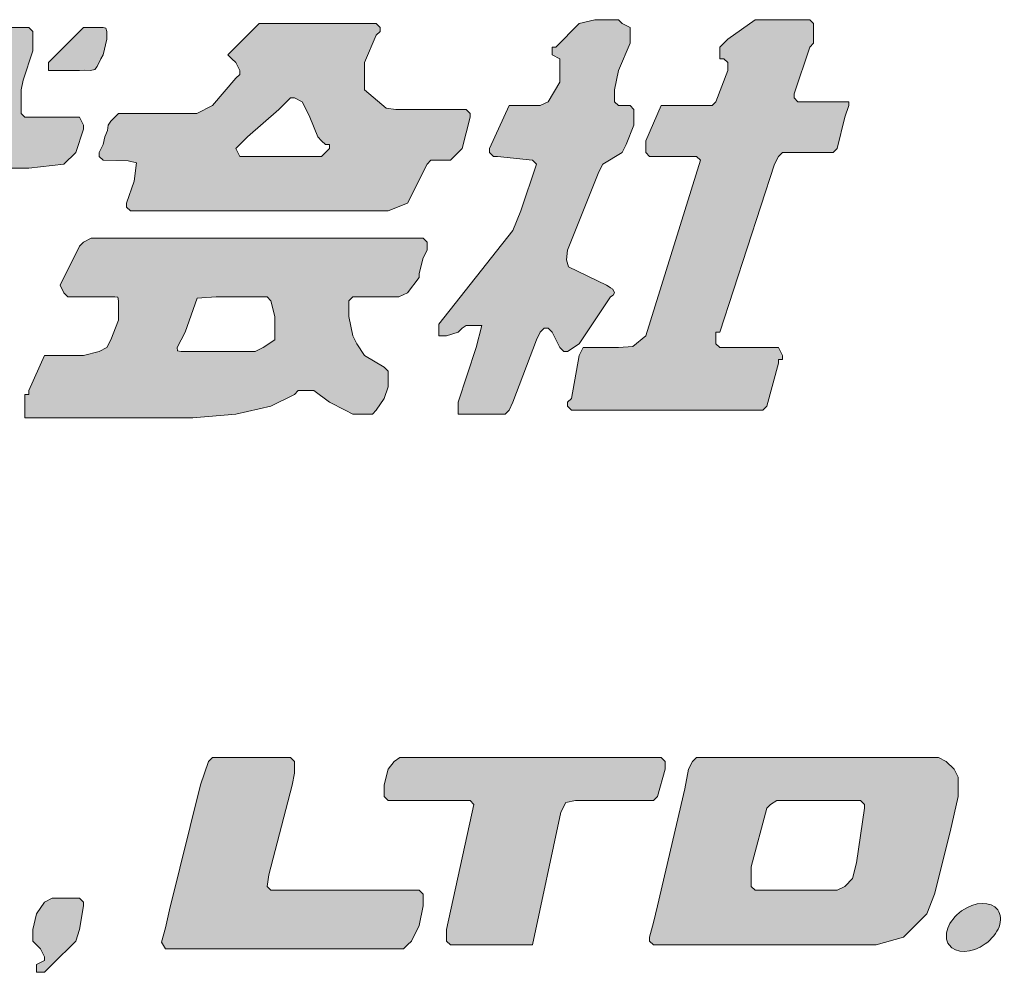
# Model space of a CAD drawing. Units: millimetres. Extents: x 1 to 201, y 10 to 288.
# Drawn here: x 110 to 118, y 27 to 34 of the extents above; entities that cross this region are included whole.
import ezdxf

# ---------------------------------------------------------------- set-up
doc = ezdxf.new("R2010")
doc.units = ezdxf.units.MM
doc.linetypes.add('実線', pattern=[0])
doc.layers.add('基準ﾚｲﾔｸﾞﾙｰﾌﾟ_01', color=3, linetype='実線', lineweight=25)

# ---------------------------------------------------------------- blocks, each defined once
blk = doc.blocks.new('BLKF054')
at = {"color": 0, "linetype": 'ByBlock', "lineweight": -2}
for p, q in [((116.0538, 33.95), (115.6382, 33.95)), ((116.0835, 33.9203), (116.0538, 33.95)), ((116.0835, 33.8016), (116.0835, 33.9203))]:
    blk.add_line(p, q, dxfattribs=at)
blk = doc.blocks.new('BLKF060')
at = {"color": 0, "linetype": 'ByBlock', "lineweight": -2}
for p, q in [((114.6882, 33.2969), (114.6288, 33.2969)), ((114.7179, 33.2672), (114.6882, 33.2969)), ((114.7179, 33.1781), (114.7179, 33.2672))]:
    blk.add_line(p, q, dxfattribs=at)
blk = doc.blocks.new('BLKF062')
at = {"color": 0, "linetype": 'ByBlock', "lineweight": -2}
for p, q in [((110.0568, 33.2375), (110.0568, 33.4156)), ((110.0865, 33.2078), (110.0568, 33.2375)), ((110.5021, 33.2078), (110.0865, 33.2078)), ((110.5318, 33.1484), (110.5021, 33.2078))]:
    blk.add_line(p, q, dxfattribs=at)
blk = doc.blocks.new('BLKF067')
at = {"color": 0, "linetype": 'ByBlock', "lineweight": -2}
for p, q in [((113.1147, 32.2875), (110.6209, 32.2875)), ((113.1444, 32.2578), (113.1147, 32.2875)), ((113.1444, 32.1984), (113.1444, 32.2578))]:
    blk.add_line(p, q, dxfattribs=at)
blk = doc.blocks.new('BLKF069')
at = {"color": 0, "linetype": 'ByBlock', "lineweight": -2}
for p, q in [((111.9272, 31.8422), (111.5709, 31.8422)), ((111.9569, 31.8125), (111.9272, 31.8422)), ((111.9865, 31.6937), (111.9569, 31.8125))]:
    blk.add_line(p, q, dxfattribs=at)
blk = doc.blocks.new('BLKF071')
at = {"color": 0, "linetype": 'ByBlock', "lineweight": -2}
for p, q in [((115.3413, 31.4859), (115.3413, 31.5453)), ((115.371, 31.4562), (115.3413, 31.4859)), ((115.8163, 31.4562), (115.371, 31.4562)), ((115.846, 31.3968), (115.8163, 31.4562))]:
    blk.add_line(p, q, dxfattribs=at)
blk = doc.blocks.new('BLKF077')
at = {"color": 0, "linetype": 'ByBlock', "lineweight": -2}
for p, q in [((114.9257, 28.3389), (112.9663, 28.3389)), ((114.9554, 28.3093), (114.9257, 28.3389)), ((114.9554, 28.2796), (114.9554, 28.3093))]:
    blk.add_line(p, q, dxfattribs=at)
blk = doc.blocks.new('BLKF078')
at = {"color": 0, "linetype": 'ByBlock', "lineweight": -2}
for p, q in [((111.5115, 28.3389), (111.4818, 28.3093)), ((112.1053, 28.3389), (111.5115, 28.3389)), ((112.135, 28.3093), (112.1053, 28.3389)), ((112.135, 28.2202), (112.135, 28.3093))]:
    blk.add_line(p, q, dxfattribs=at)
blk = doc.blocks.new('BLKF084')
at = {"color": 0, "linetype": 'ByBlock', "lineweight": -2}
for p, q in [((114.1984, 27.9979), (114.2725, 28.0124)), ((114.2725, 28.0124), (114.8366, 28.0124)), ((114.1605, 27.9233), (114.1984, 27.9979))]:
    blk.add_line(p, q, dxfattribs=at)
blk = doc.blocks.new('BLKF086')
at = {"color": 0, "linetype": 'ByBlock', "lineweight": -2}
for p, q in [((112.8178, 28.0421), (112.8178, 28.1014)), ((112.8475, 28.0124), (112.8178, 28.0421)), ((113.471, 28.0124), (112.8475, 28.0124)), ((113.5006, 27.9827), (113.471, 28.0124)), ((113.2928, 27.0327), (113.5006, 27.9827))]:
    blk.add_line(p, q, dxfattribs=at)
blk = doc.blocks.new('BLKF091')
at = {"color": 0, "linetype": 'ByBlock', "lineweight": -2}
for p, q in [((110.5021, 27.2702), (110.2943, 27.2702)), ((110.5318, 27.2405), (110.5021, 27.2702)), ((110.5318, 27.2108), (110.5318, 27.2405))]:
    blk.add_line(p, q, dxfattribs=at)
blk = doc.blocks.new('BLKF094')
at = {"color": 0, "linetype": 'ByBlock', "lineweight": -2}
for p, q in [((113.2928, 26.9436), (113.2928, 27.0327)), ((113.3225, 26.9139), (113.2928, 26.9436)), ((113.9163, 26.9139), (113.3225, 26.9139))]:
    blk.add_line(p, q, dxfattribs=at)

msp = doc.modelspace()

# ---------------------------------------------------------------- hatches: boundary and pattern name
at = {"layer": '基準ﾚｲﾔｸﾞﾙｰﾌﾟ_01', "linetype": 'Continuous', "lineweight": -3}
h = msp.add_hatch(color=7, dxfattribs=at)
h.paths.add_polyline_path([(113.1741, 32.8813), (113.2928, 32.8813), (113.3225, 32.8813), (113.4116, 32.9703), (113.471, 33.2078), (113.471, 33.2375), (113.4413, 33.2672), (112.9366, 33.2672), (112.9069, 33.2672), (112.8326, 33.2762), (112.6694, 33.4156), (112.6694, 33.4453), (112.6694, 33.5938), (112.6694, 33.6235), (112.7584, 33.8313), (112.7881, 33.861), (112.7881, 33.8907), (112.7584, 33.9203), (111.8975, 33.9203), (111.8678, 33.9203), (111.66, 33.7125), (111.6303, 33.6828), (111.66, 33.6531), (111.6897, 33.6235), (111.7193, 33.5641), (111.7193, 33.5344), (111.6897, 33.5047), (111.5115, 33.2969), (111.3928, 33.2375), (111.3631, 33.2375), (110.8287, 33.2375), (110.799, 33.2375), (110.7396, 33.1781), (110.7196, 33.1484), (110.7155, 33.1075), (110.6937, 33.0594), (110.6803, 33), (110.6506, 32.9406), (110.6506, 32.9109), (110.6803, 32.8813), (110.8719, 32.8763), (110.9354, 32.8615), (110.9177, 32.7214), (110.8584, 32.5547), (110.8584, 32.525), (110.8881, 32.4953), (110.9178, 32.4953), (112.8178, 32.4953), (112.8475, 32.4953), (112.9959, 32.5547), (113.1444, 32.8516)], flags=0)
h.paths.add_polyline_path([(111.6897, 32.9703), (111.7193, 33), (111.7787, 33.0594), (112.0162, 33.2672), (112.1053, 33.3563), (112.135, 33.3563), (112.1944, 33.3266), (112.224, 33.2672), (112.2537, 33.2078), (112.3131, 33.0594), (112.3428, 33.0297), (112.3725, 33), (112.4022, 33), (112.4022, 32.9703), (112.3725, 32.9406), (112.3428, 32.9109), (112.3131, 32.9109), (111.7193, 32.9109)], flags=0)
for points in [[(114.2132, 32.1984), (114.4507, 32.7922), (114.4804, 32.8516), (114.6288, 32.9406), (114.6585, 33), (114.7179, 33.1484), (114.7179, 33.1781), (114.7179, 33.2672), (114.6882, 33.2969), (114.6288, 33.2969), (114.5991, 33.2969), (114.5694, 33.3266), (114.5694, 33.4156), (114.5991, 33.5641), (114.6882, 33.7719), (114.6882, 33.8016), (114.6882, 33.8907), (114.6288, 33.9203), (114.5991, 33.95), (114.5694, 33.95), (114.4507, 33.95), (114.421, 33.95), (114.3022, 33.9203), (114.1241, 33.7422), (114.0944, 33.7422), (114.0944, 33.7125), (114.0944, 33.6828), (114.1538, 33.6531), (114.1538, 33.6235), (114.1538, 33.5047), (114.1538, 33.475), (114.0647, 33.3266), (114.0053, 33.2969), (113.9757, 33.2969), (113.7975, 33.2969), (113.7678, 33.2969), (113.6194, 32.9703), (113.6194, 32.9406), (113.6491, 32.9109), (113.6788, 32.9109), (113.946, 32.8813), (113.9757, 32.8516), (113.8569, 32.4953), (113.7975, 32.3469), (113.2334, 31.6343), (113.2334, 31.5453), (113.2631, 31.5453), (113.2928, 31.5453), (113.3819, 31.575), (113.4116, 31.6047), (113.4413, 31.6237), (113.5611, 31.6253), (113.5187, 31.4562), (113.3819, 31.0406), (113.3819, 30.9515), (113.7085, 30.9515), (113.7381, 30.9515), (113.7678, 30.9812), (113.7975, 31.0406), (113.9757, 31.5156), (114.0053, 31.575), (114.035, 31.6047), (114.0647, 31.6047), (114.0944, 31.575), (114.1538, 31.4562), (114.1835, 31.4265), (114.2132, 31.4265), (114.3022, 31.4859), (114.5397, 31.8422), (114.5589, 31.8552), (114.5694, 31.8718), (114.558, 31.9015), (114.5397, 31.9116), (114.5288, 31.9192), (114.51, 31.9312), (114.219, 32.0716), (114.2043, 32.1243)], [(115.8163, 31.4562), (115.371, 31.4562), (115.3413, 31.4859), (115.3413, 31.5453), (115.3413, 31.575), (115.371, 31.575), (115.7866, 32.8516), (115.8163, 32.9109), (115.846, 32.9406), (115.8757, 32.9406), (116.2023, 32.9406), (116.232, 32.9406), (116.2617, 32.9703), (116.321, 33.2078), (116.3507, 33.2969), (116.3507, 33.3266), (116.321, 33.3266), (115.9648, 33.3266), (115.9351, 33.3563), (115.9351, 33.386), (116.0538, 33.7422), (116.0835, 33.7719), (116.0835, 33.8016), (116.0835, 33.9203), (116.0538, 33.95), (115.6382, 33.95), (115.4304, 33.8016), (115.371, 33.7422), (115.371, 33.6828), (115.371, 33.6531), (115.4007, 33.6531), (115.4304, 33.6235), (115.4304, 33.5641), (115.3413, 33.3266), (115.3116, 33.2969), (115.2819, 33.2969), (114.9554, 33.2969), (114.9257, 33.2969), (114.8069, 33.0297), (114.8069, 32.9703), (114.8069, 32.9406), (114.8366, 32.9109), (114.8663, 32.9109), (115.1929, 32.9109), (115.2226, 32.8813), (114.8069, 31.5453), (114.7101, 31.4656), (114.5991, 31.4562), (114.5694, 31.4562), (114.3616, 31.4562), (114.3319, 31.4562), (114.3022, 31.3968), (114.2429, 31.0703), (114.2132, 31.0406), (114.2132, 31.0109), (114.2429, 30.9812), (114.2725, 30.9812), (115.6976, 30.9812), (115.7273, 31.0109), (115.8163, 31.3375), (115.8163, 31.3671), (115.846, 31.3671), (115.846, 31.3968)], [(110.5318, 33.1188), (110.5318, 33.1484), (110.5021, 33.2078), (110.0865, 33.2078), (110.0568, 33.2375), (110.0568, 33.4156), (110.0732, 33.4914), (110.1459, 33.7125), (110.1459, 33.8313), (110.1459, 33.861), (110.1162, 33.8907), (110.0865, 33.8907), (109.7005, 33.8907), (109.6709, 33.8907), (109.6412, 33.861), (109.4333, 33.6828), (109.4037, 33.6736), (109.4037, 33.6531), (109.4037, 33.6235), (109.4333, 33.5938), (109.4333, 33.5641), (109.4411, 33.5437), (109.463, 33.5344), (109.463, 33.5047), (109.463, 33.475), (109.4333, 33.4453), (109.4039, 33.2375), (109.3146, 33.2078), (109.2849, 33.2078), (108.0083, 33.2078), (107.9786, 33.2078), (107.8302, 33.0891), (107.8302, 33.0594), (107.8302, 33.0297), (107.8896, 32.8813), (107.9192, 32.8219), (107.9489, 32.8219), (109.1365, 32.8219), (109.1661, 32.8219), (109.1868, 32.8174), (109.1958, 32.7922), (109.1958, 32.7625), (109.1958, 32.7031), (109.1365, 32.5547), (109.0771, 32.3765), (109.0474, 32.2875), (109.0474, 32.2578), (109.0474, 32.05), (109.0474, 32.0203), (109.1068, 31.7234), (109.2255, 31.4265), (109.463, 31.189), (109.5818, 31.0703), (109.6412, 31.0109), (109.7302, 30.9515), (109.7599, 30.9515), (109.8193, 30.9515), (109.849, 30.9515), (109.9084, 31.1), (109.9084, 31.1296), (109.9084, 31.2781), (109.9084, 31.3078), (109.7302, 31.4562), (109.6709, 31.6047), (109.6412, 31.7828), (109.6412, 31.8125), (109.6125, 32.0203), (109.6143, 32.2424), (109.8193, 32.7031), (109.8787, 32.7922), (109.9084, 32.8219), (110.0865, 32.8219), (110.1162, 32.8219), (110.3834, 32.8516), (110.4724, 32.9406)], [(110.6803, 33.6828), (110.7099, 33.8016), (110.7099, 33.8313), (110.7099, 33.861), (110.701, 33.8851), (110.6803, 33.8907), (110.6506, 33.8907), (110.5615, 33.8907), (110.5318, 33.8907), (110.2943, 33.6531), (110.2646, 33.6235), (110.2646, 33.5938), (110.2646, 33.5641), (110.2943, 33.5641), (110.4724, 33.5641), (110.5021, 33.5641), (110.5394, 33.5651), (110.585, 33.563), (110.6171, 33.5702), (110.6347, 33.5938), (110.6637, 33.6531)], [(112.1186, 28.1282), (112.135, 28.2202), (112.135, 28.3093), (112.1053, 28.3389), (111.5115, 28.3389), (111.4818, 28.3093), (111.4225, 28.1311), (111.185, 27.1811), (111.1553, 27.0454), (111.1256, 26.9363), (111.1553, 26.8842), (112.9366, 26.8842), (112.9663, 26.8842), (112.9959, 26.9139), (113.0256, 26.9436), (113.085, 27.0623), (113.1147, 27.2108), (113.1147, 27.2405), (113.1147, 27.2702), (113.1147, 27.2998), (113.085, 27.3295), (113.0553, 27.3295), (111.9865, 27.3295), (111.9569, 27.3295), (111.9272, 27.3592), (111.9403, 27.4483)], [(114.1605, 27.9233), (114.1984, 27.9979), (114.2725, 28.0124), (114.8366, 28.0124), (114.8663, 28.0124), (114.896, 28.0421), (114.9554, 28.2499), (114.9554, 28.2796), (114.9554, 28.3093), (114.9257, 28.3389), (112.9663, 28.3389), (112.9366, 28.3389), (112.8945, 28.3093), (112.8475, 28.2499), (112.8178, 28.1311), (112.8178, 28.1014), (112.8178, 28.0421), (112.8475, 28.0124), (113.471, 28.0124), (113.5006, 27.9827), (113.2928, 27.0327), (113.2928, 26.9436), (113.3225, 26.9139), (113.9163, 26.9139), (113.946, 26.9139)], [(110.5021, 27.0327), (110.5318, 27.2108), (110.5318, 27.2405), (110.5021, 27.2702), (110.2943, 27.2702), (110.2349, 27.2405), (110.1756, 27.1514), (110.1459, 27.0327), (110.1459, 27.003), (110.1459, 26.9436), (110.2052, 26.8842), (110.2349, 26.8248), (110.2349, 26.7951), (110.1756, 26.7655), (110.1756, 26.7358), (110.1756, 26.7061), (110.2052, 26.7061), (110.2349, 26.7061), (110.2943, 26.7655), (110.4724, 26.9436)]]:
    msp.add_hatch(color=7, dxfattribs=at).paths.add_polyline_path(points, flags=0)
h = msp.add_hatch(color=7, dxfattribs=at)
h.paths.add_polyline_path([(112.5506, 31.6937), (112.5506, 31.7234), (112.5506, 31.7828), (112.5506, 31.8125), (112.5803, 31.8422), (112.9295, 31.8422), (112.9959, 31.8718), (113.085, 31.9906), (113.085, 32.0203), (113.1147, 32.139), (113.1444, 32.1984), (113.1444, 32.2578), (113.1147, 32.2875), (110.6209, 32.2875), (110.5912, 32.2875), (110.5318, 32.2578), (110.5021, 32.2281), (110.3537, 31.9312), (110.3834, 31.8718), (110.4131, 31.8422), (110.4427, 31.8422), (110.7396, 31.8422), (110.7693, 31.8422), (110.7923, 31.8407), (110.799, 31.8125), (110.799, 31.7828), (110.799, 31.6937), (110.799, 31.664), (110.7396, 31.5156), (110.7099, 31.4562), (110.6506, 31.4265), (110.5318, 31.3968), (110.5021, 31.3968), (110.2349, 31.3968), (110.1162, 31.1296), (110.1162, 31.1), (110.0865, 31.1), (110.0865, 31.0703), (110.0865, 30.9515), (110.0865, 30.9218), (110.1162, 30.9218), (111.3334, 30.9218), (111.3631, 30.9218), (111.6897, 30.9515), (111.9569, 31.0109), (112.135, 31.1), (112.1647, 31.1296), (112.2537, 31.1296), (112.2834, 31.1296), (112.4022, 31.0406), (112.5209, 30.9812), (112.5803, 30.9515), (112.61, 30.9515), (112.7287, 30.9515), (112.7584, 30.9812), (112.8178, 31.0703), (112.8475, 31.1593), (112.8475, 31.189), (112.8475, 31.2781), (112.8178, 31.3078), (112.6694, 31.3968), (112.61, 31.4859), (112.5803, 31.5453)], flags=0)
h.paths.add_polyline_path([(111.274, 31.5156), (111.3037, 31.575), (111.395, 31.833), (111.5412, 31.8422), (111.5709, 31.8422), (111.9272, 31.8422), (111.9569, 31.8125), (111.9865, 31.6937), (111.9865, 31.664), (111.9865, 31.5156), (111.8975, 31.4562), (111.8381, 31.4265), (111.8084, 31.4265), (111.3037, 31.4265), (111.274, 31.4265), (111.2473, 31.4309), (111.2443, 31.4562)], flags=0)
h = msp.add_hatch(color=7, dxfattribs=at)
h.paths.add_polyline_path([(117.1226, 27.7749), (117.182, 28.0421), (117.182, 28.1608), (117.182, 28.1905), (117.1523, 28.2499), (117.0929, 28.3093), (117.0336, 28.3389), (117.0039, 28.3389), (115.2226, 28.3389), (115.1929, 28.3389), (115.1632, 28.3093), (115.1335, 28.2499), (115.1038, 28.1014), (114.896, 27.2108), (114.8663, 27.0846), (114.8366, 26.9733), (114.8366, 26.9436), (114.8663, 26.9139), (114.896, 26.9139), (116.5289, 26.9139), (116.5585, 26.9139), (116.7664, 26.9733), (116.8554, 27.0623), (116.9445, 27.1514), (117.0039, 27.2998)], flags=0)
h.paths.add_polyline_path([(115.6085, 27.478), (115.6085, 27.5077), (115.7273, 27.953), (115.757, 27.9827), (115.8053, 28.0124), (116.4101, 28.0124), (116.4398, 28.0124), (116.4695, 27.9827), (116.4695, 27.953), (116.4101, 27.5374), (116.3804, 27.4186), (116.321, 27.3592), (116.2617, 27.3295), (116.232, 27.3295), (115.6679, 27.3295), (115.6382, 27.3295), (115.6085, 27.3592), (115.6085, 27.3889)], flags=0)
h = msp.add_hatch(color=7, dxfattribs=at)
edge = h.paths.add_edge_path(flags=0)
edge.add_ellipse((117.2989, 27.0475), major_axis=(-0.1852, -0.1331), ratio=0.67721, start_angle=0, end_angle=360)

# ---------------------------------------------------------------- linework, layer by layer
at = {"layer": '基準ﾚｲﾔｸﾞﾙｰﾌﾟ_01', "color": 7, "lineweight": 13}
for p, q in [((111.66, 33.7125), (111.8678, 33.9203)), ((111.8975, 33.9203), (111.8678, 33.9203)), ((112.7584, 33.9203), (111.8975, 33.9203)), ((112.7881, 33.8907), (112.7584, 33.9203)), ((114.1241, 33.7422), (114.3022, 33.9203)), ((114.3022, 33.9203), (114.421, 33.95)), ((114.4507, 33.95), (114.421, 33.95)), ((114.5694, 33.95), (114.4507, 33.95)), ((114.5991, 33.95), (114.5694, 33.95)), ((114.6288, 33.9203), (114.5991, 33.95)), ((114.6882, 33.8907), (114.6288, 33.9203)), ((115.4304, 33.8016), (115.6382, 33.95)), ((110.0865, 33.8907), (109.7005, 33.8907)), ((110.1162, 33.8907), (110.0865, 33.8907)), ((110.1459, 33.861), (110.1162, 33.8907)), ((110.1459, 33.8313), (110.1459, 33.861)), ((110.2943, 33.6531), (110.5318, 33.8907)), ((110.5615, 33.8907), (110.5318, 33.8907)), ((110.6506, 33.8907), (110.5615, 33.8907)), ((110.6803, 33.8907), (110.6506, 33.8907)), ((110.701, 33.8851), (110.6803, 33.8907)), ((110.7099, 33.861), (110.701, 33.8851)), ((110.7099, 33.8313), (110.7099, 33.861)), ((112.7584, 33.8313), (112.7881, 33.861)), ((112.7881, 33.861), (112.7881, 33.8907)), ((114.6882, 33.8016), (114.6882, 33.8907)), ((110.1459, 33.7125), (110.1459, 33.8313)), ((110.7099, 33.8016), (110.6803, 33.6828)), ((110.7099, 33.8016), (110.7099, 33.8313)), ((112.7584, 33.8313), (112.6694, 33.6235)), ((114.6882, 33.7719), (114.5991, 33.5641)), ((114.6882, 33.7719), (114.6882, 33.8016)), ((115.371, 33.7422), (115.4304, 33.8016)), ((116.0835, 33.7719), (116.0538, 33.7422)), ((116.0835, 33.7719), (116.0835, 33.8016)), ((110.0732, 33.4914), (110.1459, 33.7125)), ((111.66, 33.7125), (111.6303, 33.6828)), ((114.1241, 33.7422), (114.0944, 33.7422)), ((114.0944, 33.7125), (114.0944, 33.7422)), ((114.0944, 33.6828), (114.0944, 33.7125)), ((115.371, 33.6828), (115.371, 33.7422)), ((115.9351, 33.386), (116.0538, 33.7422)), ((110.2943, 33.6531), (110.2646, 33.6235)), ((110.2646, 33.5938), (110.2646, 33.6235)), ((110.6637, 33.6531), (110.6347, 33.5938)), ((110.6637, 33.6531), (110.6803, 33.6828)), ((111.66, 33.6531), (111.6303, 33.6828)), ((111.6897, 33.6235), (111.66, 33.6531)), ((111.7193, 33.5641), (111.6897, 33.6235)), ((112.6694, 33.5938), (112.6694, 33.6235)), ((114.1538, 33.6531), (114.0944, 33.6828)), ((114.1538, 33.6235), (114.1538, 33.6531)), ((114.1538, 33.5047), (114.1538, 33.6235)), ((115.371, 33.6531), (115.371, 33.6828)), ((115.4007, 33.6531), (115.371, 33.6531)), ((115.4304, 33.6235), (115.4007, 33.6531)), ((115.4304, 33.5641), (115.4304, 33.6235)), ((110.2646, 33.5641), (110.2646, 33.5938)), ((110.2943, 33.5641), (110.2646, 33.5641)), ((110.4724, 33.5641), (110.2943, 33.5641)), ((110.5021, 33.5641), (110.4724, 33.5641)), ((110.5021, 33.5641), (110.5394, 33.5651)), ((110.585, 33.563), (110.5394, 33.5651)), ((110.6171, 33.5702), (110.585, 33.563)), ((110.6347, 33.5938), (110.6171, 33.5702)), ((111.7193, 33.5344), (111.7193, 33.5641)), ((112.6694, 33.4453), (112.6694, 33.5938)), ((114.5694, 33.4156), (114.5991, 33.5641)), ((115.3413, 33.3266), (115.4304, 33.5641)), ((110.0568, 33.4156), (110.0732, 33.4914)), ((111.6897, 33.5047), (111.5115, 33.2969)), ((111.7193, 33.5344), (111.6897, 33.5047)), ((114.0647, 33.3266), (114.1538, 33.475)), ((114.1538, 33.475), (114.1538, 33.5047)), ((112.6694, 33.4156), (112.6694, 33.4453)), ((112.8326, 33.2762), (112.6694, 33.4156)), ((114.5694, 33.3266), (114.5694, 33.4156)), ((112.0162, 33.2672), (112.1053, 33.3563)), ((112.135, 33.3563), (112.1053, 33.3563)), ((112.1944, 33.3266), (112.135, 33.3563)), ((112.224, 33.2672), (112.1944, 33.3266)), ((114.0053, 33.2969), (114.0647, 33.3266)), ((114.5991, 33.2969), (114.5694, 33.3266)), ((115.3413, 33.3266), (115.3116, 33.2969)), ((115.9351, 33.3563), (115.9351, 33.386)), ((115.9648, 33.3266), (115.9351, 33.3563)), ((116.321, 33.3266), (115.9648, 33.3266)), ((116.3507, 33.3266), (116.321, 33.3266)), ((116.3507, 33.2969), (116.3507, 33.3266)), ((111.5115, 33.2969), (111.3928, 33.2375)), ((111.7787, 33.0594), (112.0162, 33.2672)), ((112.2537, 33.2078), (112.224, 33.2672)), ((112.9069, 33.2672), (112.8326, 33.2762)), ((112.9366, 33.2672), (112.9069, 33.2672)), ((113.4413, 33.2672), (112.9366, 33.2672)), ((113.471, 33.2375), (113.4413, 33.2672)), ((113.6194, 32.9703), (113.7678, 33.2969)), ((113.7975, 33.2969), (113.7678, 33.2969)), ((113.9757, 33.2969), (113.7975, 33.2969)), ((114.0053, 33.2969), (113.9757, 33.2969)), ((114.6288, 33.2969), (114.5991, 33.2969)), ((114.8069, 33.0297), (114.9257, 33.2969)), ((114.9554, 33.2969), (114.9257, 33.2969)), ((115.2819, 33.2969), (114.9554, 33.2969)), ((115.3116, 33.2969), (115.2819, 33.2969)), ((116.321, 33.2078), (116.3507, 33.2969)), ((110.7196, 33.1484), (110.7396, 33.1781)), ((110.7396, 33.1781), (110.799, 33.2375)), ((110.8287, 33.2375), (110.799, 33.2375)), ((111.3631, 33.2375), (110.8287, 33.2375)), ((111.3928, 33.2375), (111.3631, 33.2375)), ((112.3131, 33.0594), (112.2537, 33.2078)), ((113.471, 33.2078), (113.4116, 32.9703)), ((113.471, 33.2078), (113.471, 33.2375)), ((114.7179, 33.1484), (114.7179, 33.1781)), ((116.2617, 32.9703), (116.321, 33.2078)), ((110.5318, 33.1188), (110.4724, 32.9406)), ((110.5318, 33.1188), (110.5318, 33.1484)), ((110.6937, 33.0594), (110.7155, 33.1075)), ((110.7155, 33.1075), (110.7196, 33.1484)), ((114.6585, 33), (114.7179, 33.1484)), ((110.6803, 33), (110.6937, 33.0594)), ((111.7193, 33), (111.7787, 33.0594)), ((112.3428, 33.0297), (112.3131, 33.0594)), ((112.3725, 33), (112.3428, 33.0297)), ((114.8069, 32.9703), (114.8069, 33.0297)), ((110.6506, 32.9406), (110.6803, 33)), ((111.6897, 32.9703), (111.7193, 33)), ((111.7193, 32.9109), (111.6897, 32.9703)), ((112.4022, 33), (112.3725, 33)), ((112.3725, 32.9406), (112.4022, 32.9703)), ((112.4022, 32.9703), (112.4022, 33)), ((113.4116, 32.9703), (113.3225, 32.8813)), ((113.6194, 32.9406), (113.6194, 32.9703)), ((114.6288, 32.9406), (114.6585, 33)), ((114.8069, 32.9406), (114.8069, 32.9703)), ((116.232, 32.9406), (116.2617, 32.9703)), ((110.3834, 32.8516), (110.4724, 32.9406)), ((110.6506, 32.9109), (110.6506, 32.9406)), ((110.6803, 32.8813), (110.6506, 32.9109)), ((110.8719, 32.8763), (110.6803, 32.8813)), ((110.9354, 32.8615), (110.8719, 32.8763)), ((112.3131, 32.9109), (111.7193, 32.9109)), ((112.3428, 32.9109), (112.3131, 32.9109)), ((112.3725, 32.9406), (112.3428, 32.9109)), ((113.1444, 32.8516), (113.1741, 32.8813)), ((113.2928, 32.8813), (113.1741, 32.8813)), ((113.3225, 32.8813), (113.2928, 32.8813)), ((113.6491, 32.9109), (113.6194, 32.9406)), ((113.6788, 32.9109), (113.6491, 32.9109)), ((113.946, 32.8813), (113.6788, 32.9109)), ((113.946, 32.8813), (113.9757, 32.8516)), ((114.4804, 32.8516), (114.6288, 32.9406)), ((114.8366, 32.9109), (114.8069, 32.9406)), ((114.8069, 31.5453), (115.2226, 32.8813)), ((114.8663, 32.9109), (114.8366, 32.9109)), ((115.1929, 32.9109), (114.8663, 32.9109)), ((115.2226, 32.8813), (115.1929, 32.9109)), ((115.7866, 32.8516), (115.8163, 32.9109)), ((115.846, 32.9406), (115.8163, 32.9109)), ((115.8757, 32.9406), (115.846, 32.9406)), ((116.2023, 32.9406), (115.8757, 32.9406)), ((116.232, 32.9406), (116.2023, 32.9406)), ((109.9084, 32.8219), (110.0865, 32.8219)), ((110.1162, 32.8219), (110.0865, 32.8219)), ((110.3834, 32.8516), (110.1162, 32.8219)), ((110.9177, 32.7214), (110.9354, 32.8615)), ((112.9959, 32.5547), (113.1444, 32.8516)), ((113.9757, 32.8516), (113.8569, 32.4953)), ((114.4507, 32.7922), (114.4804, 32.8516)), ((115.371, 31.575), (115.7866, 32.8516)), ((110.8584, 32.5547), (110.9177, 32.7214)), ((114.2132, 32.1984), (114.4507, 32.7922)), ((110.8584, 32.525), (110.8584, 32.5547)), ((110.8881, 32.4953), (110.8584, 32.525)), ((110.9178, 32.4953), (110.8881, 32.4953)), ((112.8178, 32.4953), (110.9178, 32.4953)), ((112.8475, 32.4953), (112.8178, 32.4953)), ((112.9959, 32.5547), (112.8475, 32.4953)), ((113.8569, 32.4953), (113.7975, 32.3469)), ((113.2334, 31.6343), (113.7975, 32.3469)), ((110.5912, 32.2875), (110.5318, 32.2578)), ((110.6209, 32.2875), (110.5912, 32.2875)), ((110.5021, 32.2281), (110.3537, 31.9312)), ((110.5318, 32.2578), (110.5021, 32.2281)), ((113.1147, 32.139), (113.1444, 32.1984)), ((114.2043, 32.1243), (114.2132, 32.1984)), ((113.085, 32.0203), (113.1147, 32.139)), ((114.219, 32.0716), (114.2043, 32.1243)), ((114.51, 31.9312), (114.219, 32.0716)), ((112.9959, 31.8718), (113.085, 31.9906)), ((113.085, 31.9906), (113.085, 32.0203)), ((110.3834, 31.8718), (110.3537, 31.9312)), ((114.5288, 31.9192), (114.51, 31.9312)), ((114.5397, 31.9116), (114.5288, 31.9192)), ((114.558, 31.9015), (114.5397, 31.9116)), ((114.5694, 31.8718), (114.558, 31.9015)), ((110.4131, 31.8422), (110.3834, 31.8718)), ((110.4427, 31.8422), (110.4131, 31.8422)), ((110.7396, 31.8422), (110.4427, 31.8422)), ((110.7693, 31.8422), (110.7396, 31.8422)), ((110.7923, 31.8407), (110.7693, 31.8422)), ((110.799, 31.8125), (110.7923, 31.8407)), ((111.3037, 31.575), (111.395, 31.833)), ((111.395, 31.833), (111.5412, 31.8422)), ((111.5709, 31.8422), (111.5412, 31.8422)), ((112.5506, 31.8125), (112.5803, 31.8422)), ((112.9295, 31.8422), (112.5803, 31.8422)), ((112.9959, 31.8718), (112.9295, 31.8422)), ((114.3022, 31.4859), (114.5397, 31.8422)), ((114.5589, 31.8552), (114.5397, 31.8422)), ((114.5589, 31.8552), (114.5694, 31.8718)), ((110.799, 31.7828), (110.799, 31.8125)), ((110.799, 31.6937), (110.799, 31.7828)), ((112.5506, 31.7828), (112.5506, 31.8125)), ((112.5506, 31.7234), (112.5506, 31.7828)), ((110.799, 31.664), (110.799, 31.6937)), ((111.9865, 31.664), (111.9865, 31.6937)), ((112.5506, 31.6937), (112.5506, 31.7234)), ((112.5803, 31.5453), (112.5506, 31.6937)), ((110.799, 31.664), (110.7396, 31.5156)), ((111.9865, 31.5156), (111.9865, 31.664)), ((113.2334, 31.5453), (113.2334, 31.6343)), ((113.3819, 31.575), (113.4116, 31.6047)), ((113.4413, 31.6237), (113.4116, 31.6047)), ((113.5611, 31.6253), (113.4413, 31.6237)), ((113.5187, 31.4562), (113.5611, 31.6253)), ((114.035, 31.6047), (114.0053, 31.575)), ((114.0647, 31.6047), (114.035, 31.6047)), ((114.0944, 31.575), (114.0647, 31.6047)), ((111.274, 31.5156), (111.3037, 31.575)), ((112.5803, 31.5453), (112.61, 31.4859)), ((113.2631, 31.5453), (113.2334, 31.5453)), ((113.2928, 31.5453), (113.2631, 31.5453)), ((113.3819, 31.575), (113.2928, 31.5453)), ((114.0053, 31.575), (113.9757, 31.5156)), ((114.1538, 31.4562), (114.0944, 31.575)), ((114.7101, 31.4656), (114.8069, 31.5453)), ((115.371, 31.575), (115.3413, 31.575)), ((115.3413, 31.5453), (115.3413, 31.575)), ((110.7099, 31.4562), (110.6506, 31.4265)), ((110.7099, 31.4562), (110.7396, 31.5156)), ((111.2443, 31.4562), (111.274, 31.5156)), ((111.2473, 31.4309), (111.2443, 31.4562)), ((111.8975, 31.4562), (111.8381, 31.4265)), ((111.8975, 31.4562), (111.9865, 31.5156)), ((112.6694, 31.3968), (112.61, 31.4859)), ((113.3819, 31.0406), (113.5187, 31.4562)), ((113.9757, 31.5156), (113.7975, 31.0406)), ((114.1835, 31.4265), (114.1538, 31.4562)), ((114.3022, 31.4859), (114.2132, 31.4265)), ((114.3022, 31.3968), (114.3319, 31.4562)), ((114.3616, 31.4562), (114.3319, 31.4562)), ((114.5694, 31.4562), (114.3616, 31.4562)), ((114.5991, 31.4562), (114.5694, 31.4562)), ((114.5991, 31.4562), (114.7101, 31.4656)), ((110.1162, 31.1296), (110.2349, 31.3968)), ((110.2349, 31.3968), (110.5021, 31.3968)), ((110.5318, 31.3968), (110.5021, 31.3968)), ((110.6506, 31.4265), (110.5318, 31.3968)), ((111.274, 31.4265), (111.2473, 31.4309)), ((111.3037, 31.4265), (111.274, 31.4265)), ((111.8084, 31.4265), (111.3037, 31.4265)), ((111.8381, 31.4265), (111.8084, 31.4265)), ((112.8178, 31.3078), (112.6694, 31.3968)), ((114.2132, 31.4265), (114.1835, 31.4265)), ((114.2429, 31.0703), (114.3022, 31.3968)), ((115.846, 31.3671), (115.846, 31.3968)), ((112.8475, 31.2781), (112.8178, 31.3078)), ((115.7273, 31.0109), (115.8163, 31.3375)), ((115.846, 31.3671), (115.8163, 31.3671)), ((115.8163, 31.3375), (115.8163, 31.3671)), ((112.8475, 31.189), (112.8475, 31.2781)), ((112.8178, 31.0703), (112.8475, 31.1593)), ((112.8475, 31.1593), (112.8475, 31.189)), ((110.1162, 31.1), (110.0865, 31.1)), ((110.0865, 31.0703), (110.0865, 31.1)), ((110.1162, 31.1), (110.1162, 31.1296)), ((111.9569, 31.0109), (112.135, 31.1)), ((112.1647, 31.1296), (112.135, 31.1)), ((112.2537, 31.1296), (112.1647, 31.1296)), ((112.2834, 31.1296), (112.2537, 31.1296)), ((112.4022, 31.0406), (112.2834, 31.1296)), ((110.0865, 30.9515), (110.0865, 31.0703)), ((111.6897, 30.9515), (111.9569, 31.0109)), ((112.5209, 30.9812), (112.4022, 31.0406)), ((112.7584, 30.9812), (112.8178, 31.0703)), ((113.3819, 30.9515), (113.3819, 31.0406)), ((113.7678, 30.9812), (113.7975, 31.0406)), ((114.2132, 31.0406), (114.2429, 31.0703)), ((114.2132, 31.0109), (114.2132, 31.0406)), ((114.2429, 30.9812), (114.2132, 31.0109)), ((115.6976, 30.9812), (115.7273, 31.0109)), ((110.0865, 30.9218), (110.0865, 30.9515)), ((111.3631, 30.9218), (111.6897, 30.9515)), ((112.5803, 30.9515), (112.5209, 30.9812)), ((112.61, 30.9515), (112.5803, 30.9515)), ((112.61, 30.9515), (112.7287, 30.9515)), ((112.7287, 30.9515), (112.7584, 30.9812)), ((113.7085, 30.9515), (113.3819, 30.9515)), ((113.7381, 30.9515), (113.7085, 30.9515)), ((113.7381, 30.9515), (113.7678, 30.9812)), ((114.2725, 30.9812), (114.2429, 30.9812)), ((114.2725, 30.9812), (115.6976, 30.9812)), ((110.1162, 30.9218), (110.0865, 30.9218)), ((111.3334, 30.9218), (110.1162, 30.9218)), ((111.3631, 30.9218), (111.3334, 30.9218)), ((111.4225, 28.1311), (111.4818, 28.3093)), ((112.8475, 28.2499), (112.8945, 28.3093)), ((112.9366, 28.3389), (112.8945, 28.3093)), ((112.9663, 28.3389), (112.9366, 28.3389)), ((115.1632, 28.3093), (115.1335, 28.2499)), ((115.1929, 28.3389), (115.1632, 28.3093)), ((115.2226, 28.3389), (115.1929, 28.3389)), ((117.0039, 28.3389), (115.2226, 28.3389)), ((117.0336, 28.3389), (117.0039, 28.3389)), ((117.0929, 28.3093), (117.0336, 28.3389)), ((117.1523, 28.2499), (117.0929, 28.3093)), ((112.8475, 28.2499), (112.8178, 28.1311)), ((114.9554, 28.2499), (114.896, 28.0421)), ((114.9554, 28.2499), (114.9554, 28.2796)), ((115.1038, 28.1014), (115.1335, 28.2499)), ((117.182, 28.1905), (117.1523, 28.2499)), ((112.1186, 28.1282), (112.135, 28.2202)), ((117.182, 28.1608), (117.182, 28.1905)), ((117.182, 28.0421), (117.182, 28.1608)), ((111.4225, 28.1311), (111.185, 27.1811)), ((112.1186, 28.1282), (111.9403, 27.4483)), ((112.8178, 28.1014), (112.8178, 28.1311)), ((114.896, 27.2108), (115.1038, 28.1014)), ((114.8663, 28.0124), (114.8366, 28.0124)), ((114.896, 28.0421), (114.8663, 28.0124)), ((115.757, 27.9827), (115.8053, 28.0124)), ((116.4101, 28.0124), (115.8053, 28.0124)), ((116.4398, 28.0124), (116.4101, 28.0124)), ((116.4695, 27.9827), (116.4398, 28.0124)), ((117.1226, 27.7749), (117.182, 28.0421)), ((115.7273, 27.953), (115.6085, 27.5077)), ((115.7273, 27.953), (115.757, 27.9827)), ((116.4101, 27.5374), (116.4695, 27.953)), ((116.4695, 27.953), (116.4695, 27.9827)), ((114.1605, 27.9233), (113.946, 26.9139)), ((117.1226, 27.7749), (117.0039, 27.2998)), ((115.6085, 27.478), (115.6085, 27.5077)), ((116.4101, 27.5374), (116.3804, 27.4186)), ((111.9403, 27.4483), (111.9272, 27.3592)), ((115.6085, 27.3889), (115.6085, 27.478)), ((116.3804, 27.4186), (116.321, 27.3592)), ((111.9569, 27.3295), (111.9272, 27.3592)), ((111.9865, 27.3295), (111.9569, 27.3295)), ((113.0553, 27.3295), (111.9865, 27.3295)), ((113.085, 27.3295), (113.0553, 27.3295)), ((113.1147, 27.2998), (113.085, 27.3295)), ((115.6085, 27.3592), (115.6085, 27.3889)), ((115.6382, 27.3295), (115.6085, 27.3592)), ((115.6679, 27.3295), (115.6382, 27.3295)), ((116.232, 27.3295), (115.6679, 27.3295)), ((116.2617, 27.3295), (116.232, 27.3295)), ((116.321, 27.3592), (116.2617, 27.3295)), ((116.3507, 27.3889), (116.321, 27.3592)), ((110.2943, 27.2702), (110.2349, 27.2405)), ((113.1147, 27.2702), (113.1147, 27.2998)), ((113.1147, 27.2405), (113.1147, 27.2702)), ((117.0039, 27.2998), (116.9445, 27.1514)), ((110.1756, 27.1514), (110.2349, 27.2405)), ((110.5021, 27.0327), (110.5318, 27.2108)), ((111.185, 27.1811), (111.1553, 27.0454)), ((113.1147, 27.2108), (113.085, 27.0623)), ((113.1147, 27.2108), (113.1147, 27.2405)), ((114.8663, 27.0846), (114.896, 27.2108)), ((110.1756, 27.1514), (110.1459, 27.0327)), ((116.9445, 27.1514), (116.8554, 27.0623)), ((110.1459, 27.003), (110.1459, 27.0327)), ((110.5021, 27.0327), (110.4724, 26.9436)), ((111.1553, 27.0454), (111.1256, 26.9363)), ((113.085, 27.0623), (113.0256, 26.9436)), ((114.8663, 27.0846), (114.8366, 26.9733)), ((116.7664, 26.9733), (116.8554, 27.0623)), ((110.1459, 26.9436), (110.1459, 27.003)), ((114.8366, 26.9436), (114.8366, 26.9733)), ((116.7664, 26.9733), (116.5585, 26.9139)), ((110.2052, 26.8842), (110.1459, 26.9436)), ((110.2349, 26.8248), (110.2052, 26.8842)), ((110.2943, 26.7655), (110.4724, 26.9436)), ((111.1553, 26.8842), (111.1256, 26.9363)), ((112.9366, 26.8842), (111.1553, 26.8842)), ((112.9663, 26.8842), (112.9366, 26.8842)), ((112.9663, 26.8842), (112.9959, 26.9139)), ((112.9959, 26.9139), (113.0256, 26.9436)), ((113.946, 26.9139), (113.9163, 26.9139)), ((114.8663, 26.9139), (114.8366, 26.9436)), ((114.896, 26.9139), (114.8663, 26.9139)), ((116.5289, 26.9139), (114.896, 26.9139)), ((116.5585, 26.9139), (116.5289, 26.9139)), ((110.2349, 26.7951), (110.2349, 26.8248)), ((110.2349, 26.7951), (110.1756, 26.7655)), ((110.1756, 26.7358), (110.1756, 26.7655)), ((110.1756, 26.7061), (110.1756, 26.7358)), ((110.2943, 26.7655), (110.2349, 26.7061)), ((110.2052, 26.7061), (110.1756, 26.7061)), ((110.2349, 26.7061), (110.2052, 26.7061))]:
    msp.add_line(p, q, dxfattribs=at)
msp.add_ellipse((117.2989, 27.0475), major_axis=(-0.1852, -0.1331), ratio=0.67721, dxfattribs=at)

# ---------------------------------------------------------------- block references
for name in ['BLKF054', 'BLKF062', 'BLKF060', 'BLKF067', 'BLKF069', 'BLKF071', 'BLKF078', 'BLKF077', 'BLKF086', 'BLKF084', 'BLKF091', 'BLKF094']:
    msp.add_blockref(name, (0, 0), dxfattribs=at)

doc.saveas('drawing.dxf')
